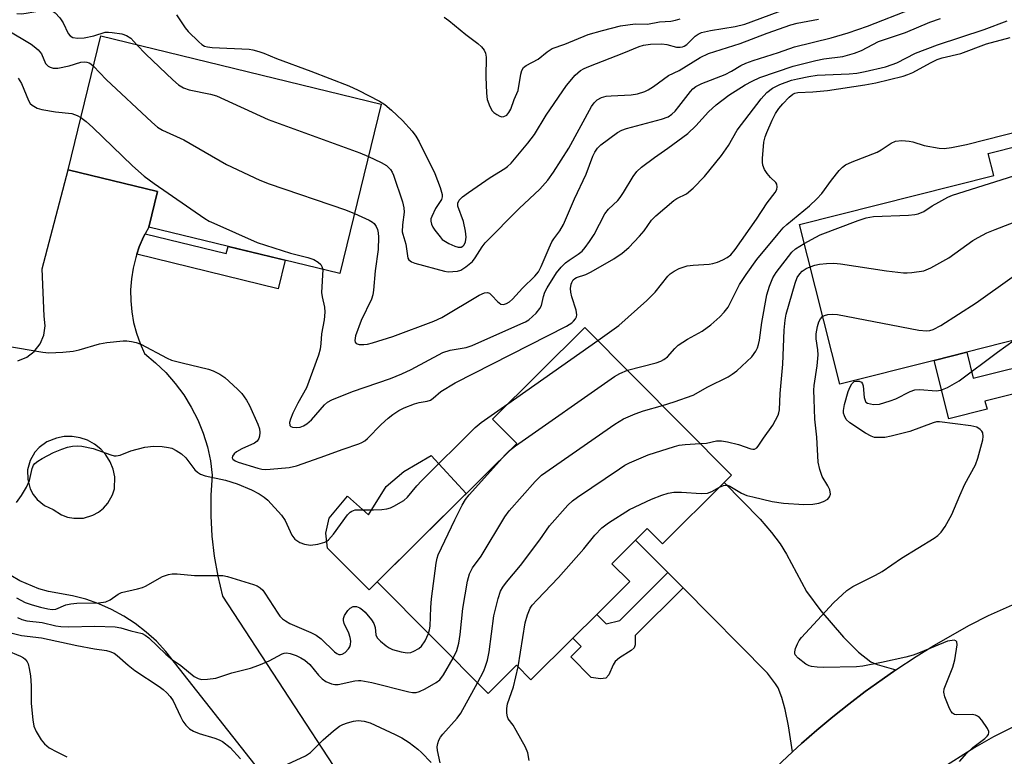
# Model space of a CAD drawing. Units: inches. Extents: x 1267760 to 1273760, y 477454 to 481455.
# Drawn here: x 1268487 to 1268716, y 479129 to 479301 of the extents above; entities that cross this region are included whole.
import ezdxf

# ---------------------------------------------------------------- set-up
doc = ezdxf.new("R2010")
doc.units = ezdxf.units.IN
doc.header["$MEASUREMENT"] = 0
for name, color, linetype in [('BLDG-Footprint', 5, 'Continuous'), ('CULTRL-Pad', 6, 'Continuous'), ('TRANS-Driveway', 251, 'Continuous'), ('TRANS-Non Street Sidewalk', 7, 'Continuous'), ('TRANS-Road', 130, 'Continuous'), ('Undefined', 1, 'Continuous')]:
    doc.layers.add(name, color=color, linetype=linetype)

msp = doc.modelspace()

# ---------------------------------------------------------------- linework, layer by layer
at = {"layer": 'BLDG-Footprint'}
for points, elevation in [([(1268571.45, 479280.86), (1268561.86, 479241.47), (1268517.44, 479252.29), (1268519.46, 479260.58), (1268498.71, 479265.63), (1268506.28, 479296.73)], 163.83), ([(1268699.98, 479221.31), (1268678.05, 479215.78), (1268668.7, 479252.89), (1268713.87, 479264.27), (1268712.57, 479269.43), (1268735.86, 479275.3), (1268744.8, 479239.85), (1268722.6, 479234.26), (1268724.32, 479227.44), (1268707.58, 479223.22)], 176.37), ([(1268651.19, 479192.88), (1268636.84, 479178.63), (1268633.32, 479182.18), (1268630.61, 479179.49), (1268625.11, 479174.03), (1268629.24, 479169.88), (1268621.57, 479162.26), (1268615.99, 479156.72), (1268606.26, 479147.06), (1268602.91, 479150.43), (1268596.33, 479143.89), (1268570.56, 479169.84), (1268602.96, 479202.01), (1268597.34, 479207.67), (1268618.8, 479228.98), (1268652.93, 479194.61)], 174.82)]:
    msp.add_lwpolyline(points, close=True, dxfattribs=dict(at, elevation=elevation))
at = {"layer": 'CULTRL-Pad'}
msp.add_lwpolyline([(1268591.25, 479190.38), (1268570.56, 479169.84), (1268568.64, 479167.93), (1268558.97, 479177.66), (1268558.61, 479181.16), (1268559.38, 479184.65), (1268563.64, 479189.76), (1268568.48, 479185.38), (1268572.62, 479191.99), (1268576.75, 479195.47), (1268583.12, 479199.2)], close=True, dxfattribs=at)
at = {"layer": 'TRANS-Driveway'}
msp.add_lwpolyline([(1268691.1, 479149.33), (1268687.9, 479147.12), (1268683.99, 479144.33), (1268680.2, 479141.41), (1268676.44, 479138.43), (1268672.77, 479135.36), (1268669.15, 479132.21), (1268667.07, 479130.31), (1268666.16, 479136.31), (1268665.41, 479140.1), (1268664.58, 479142.92), (1268663.73, 479145.17), (1268663.16, 479146.11), (1268661.3, 479148.56), (1268641.63, 479168.39), (1268638.1, 479171.95), (1268630.61, 479179.49), (1268633.32, 479182.18), (1268636.84, 479178.63), (1268651.19, 479192.88), (1268659.54, 479184.41), (1268662.23, 479181.32), (1268664.23, 479178.67), (1268665.68, 479176.27), (1268670.32, 479167.57), (1268673.64, 479163.05), (1268678.92, 479156.96), (1268682.44, 479153.5), (1268685.32, 479151.2), (1268686.73, 479150.59)], close=True, dxfattribs=at)
at = {"layer": 'TRANS-Non Street Sidewalk'}
for points in [[(1268514.66, 479245.98), (1268515.23, 479247.68), (1268516.24, 479250.03), (1268516.6, 479250.71), (1268535.45, 479246.12), (1268535.86, 479247.8), (1268549.15, 479244.57), (1268547.54, 479237.97)], [(1268726.17, 479221.42), (1268727.88, 479215.86), (1268711.82, 479211.81), (1268712.3, 479209.93), (1268703.41, 479207.69), (1268699.98, 479221.3), (1268707.58, 479223.22), (1268709.11, 479217.13)], [(1268641.63, 479168.39), (1268630.51, 479157.34), (1268630.47, 479155.18), (1268630.31, 479154.51), (1268629.61, 479153.82), (1268626.88, 479152.15), (1268625.85, 479151.3), (1268625.36, 479150.51), (1268624.36, 479148.16), (1268623.66, 479147.43), (1268622.44, 479147.3), (1268620.3, 479147.58), (1268615.54, 479152.37), (1268617.94, 479154.76), (1268615.99, 479156.72), (1268621.57, 479162.26), (1268623.8, 479160.02), (1268626.92, 479160.86), (1268638.1, 479171.95)]]:
    msp.add_lwpolyline(points, close=True, dxfattribs=at)
at = {"layer": 'TRANS-Road'}
for points in [[(1268662.15, 479125.66), (1268667.07, 479130.31), (1268669.15, 479132.21), (1268672.77, 479135.36), (1268676.44, 479138.43), (1268680.2, 479141.41), (1268683.99, 479144.33), (1268687.9, 479147.12), (1268691.1, 479149.33), (1268695.84, 479152.48), (1268699.92, 479155), (1268708.23, 479159.77), (1268712.67, 479162), (1268721.74, 479166.02)], [(1268823.14, 479128.2), (1268819.43, 479145.42), (1268811.6, 479147.89), (1268807.39, 479148.99), (1268803.13, 479149.82), (1268798.82, 479150.37), (1268794.48, 479150.64), (1268780.24, 479150.9), (1268770.36, 479150.49), (1268765.43, 479150.02), (1268755.64, 479148.56), (1268745.97, 479146.43), (1268736.48, 479143.62), (1268731.81, 479141.97), (1268722.66, 479138.19), (1268713.8, 479133.78), (1268709.49, 479131.34), (1268701.14, 479126.02)]]:
    msp.add_lwpolyline(points, dxfattribs=at)
for points in [[(1268487.02, 479221.23, 0), (1268489.07, 479222.06, 0), (1268490.83, 479223.4, 0), (1268492.19, 479225.15, 0), (1268493.05, 479227.18, 0), (1268493.35, 479229.37, 0), (1268493.08, 479231.57, 0), (1268492.69, 479242.62, 0), (1268498.71, 479265.63, 0), (1268519.46, 479260.58, 0), (1268517.44, 479252.29, 0), (1268516.6, 479250.71, 0), (1268516.24, 479250.03, 0), (1268515.23, 479247.68, 0), (1268514.66, 479245.98, 0), (1268514.42, 479245.26, 0), (1268513.82, 479242.78, 0), (1268513.41, 479240.25, 0), (1268513.22, 479237.71, 0), (1268513.24, 479235.15, 0), (1268513.47, 479232.6, 0), (1268513.91, 479230.09, 0), (1268514.56, 479227.61, 0), (1268515.41, 479225.2, 0), (1268516.45, 479222.87, 0), (1268519.02, 479220.76, 0), (1268521.41, 479218.45, 0), (1268523.6, 479215.94, 0), (1268525.58, 479213.26, 0), (1268527.32, 479210.43, 0), (1268528.82, 479207.46, 0), (1268530.06, 479204.37, 0), (1268531.05, 479201.2, 0), (1268531.77, 479197.95, 0), (1268532.21, 479194.65, 0), (1268531.88, 479189.93, 0), (1268531.85, 479185.2, 0), (1268532.11, 479180.47, 0), (1268532.65, 479175.77, 0), (1268533.49, 479171.11, 0), (1268534.61, 479166.51, 0), (1268562.92, 479123.06, 0)], [(1268590.63, 479065.82, 0), (1268521.41, 479153.64, 0), (1268519.22, 479155.99, 0), (1268516.84, 479158.15, 0), (1268514.29, 479160.12, 0), (1268511.6, 479161.87, 0), (1268508.77, 479163.4, 0), (1268505.83, 479164.69, 0), (1268502.79, 479165.75, 0), (1268499.68, 479166.55, 0), (1268494.16, 479167.55, 0), (1268491.85, 479168.19, 0), (1268487.44, 479170.05, 0), (1268485.37, 479171.26, 0)]]:
    msp.add_polyline3d(points, dxfattribs=at)
msp.add_polyline3d([(1268498.53, 479184.86, 0), (1268500.01, 479184.59, 0), (1268502.26, 479184.65, 0), (1268504.42, 479185.29, 0), (1268505.74, 479186.01, 0), (1268506.92, 479186.95, 0), (1268507.92, 479188.07, 0), (1268509.03, 479190.03, 0), (1268509.47, 479191.47, 0), (1268509.51, 479194.23, 0), (1268509.13, 479196.04, 0), (1268508.45, 479197.75, 0), (1268507.49, 479199.32, 0), (1268506.27, 479200.7, 0), (1268504.83, 479201.85, 0), (1268503.21, 479202.74, 0), (1268501.47, 479203.33, 0), (1268499.65, 479203.61, 0), (1268497.8, 479203.58, 0), (1268495.99, 479203.22, 0), (1268493.75, 479202.34, 0), (1268491.94, 479201.05, 0), (1268490.94, 479199.94, 0), (1268489.84, 479198, 0), (1268489.28, 479195.84, 0), (1268489.3, 479193.61, 0), (1268489.88, 479191.46, 0), (1268490.58, 479190.15, 0), (1268491.49, 479188.97, 0), (1268493.2, 479187.54, 0), (1268495.22, 479186.6, 0), (1268497.12, 479185.39, 0)], close=True, dxfattribs=at)
at = {"layer": 'Undefined'}
for p, q in [((1268600.92, 479211.23, 170), (1268621.81, 479225.95, 170)), ((1268600.37, 479199.44, 172), (1268601.26, 479200.32, 172))]:
    msp.add_line(p, q, dxfattribs=at)
for points, elevation in [([(1268523.86, 479301.64), (1268525.86, 479298.61), (1268526.56, 479297.74), (1268529.08, 479295.33), (1268529.75, 479294.78), (1268530.4, 479294.39), (1268531.05, 479294.18), (1268532.2, 479294.04), (1268540.76, 479293.65), (1268541.63, 479293.52), (1268543.05, 479293.14), (1268544.16, 479292.76), (1268547.16, 479291.51), (1268555.09, 479288.58), (1268563.97, 479285.12), (1268566.11, 479284.12), (1268571.1, 479281.58), (1268572.29, 479280.77), (1268573.87, 479279.51), (1268576.42, 479277.09), (1268578.69, 479274.58), (1268579.53, 479273.41), (1268580.27, 479272.15), (1268583.92, 479264.78), (1268585.15, 479261.51), (1268585.61, 479259.87), (1268585.63, 479259.34), (1268585.45, 479258.7), (1268584.11, 479256.64), (1268583.21, 479254.75), (1268583.04, 479254.2), (1268582.98, 479253.66), (1268583.14, 479252.95), (1268583.49, 479252.25), (1268583.96, 479251.56), (1268585.14, 479249.99), (1268585.67, 479249.41), (1268586.39, 479248.91), (1268587.19, 479248.49), (1268588.56, 479247.87), (1268589.37, 479247.62), (1268590.08, 479247.66), (1268590.46, 479247.87), (1268590.78, 479248.18), (1268591.1, 479248.86), (1268591.24, 479249.96), (1268591.1, 479251.38), (1268590.6, 479253.62), (1268589.25, 479257.17), (1268589.27, 479257.89), (1268589.58, 479258.54), (1268590.36, 479259.3), (1268591.74, 479260.32), (1268596.82, 479263.84), (1268600.18, 479265.88), (1268600.86, 479266.39), (1268601.68, 479267.17), (1268605.54, 479271.81), (1268607.11, 479273.83), (1268609.85, 479278.29), (1268614.51, 479285.23), (1268616.53, 479287.59), (1268617.76, 479288.66), (1268618.64, 479289.18), (1268619.71, 479289.66), (1268627.84, 479292.77), (1268631.44, 479294.3), (1268632.45, 479294.61), (1268634.09, 479294.83), (1268636.7, 479294.87), (1268637.85, 479294.71), (1268640.15, 479294.14), (1268640.97, 479294.1), (1268641.49, 479294.19), (1268641.92, 479294.37), (1268642.53, 479294.78), (1268644.44, 479296.7), (1268645.15, 479297.16), (1268645.92, 479297.51), (1268647.98, 479298), (1268653.76, 479298.91), (1268656, 479299.48), (1268667.96, 479303.85)], 160), ([(1268565.27, 479255.49), (1268568.66, 479253.91), (1268569.42, 479253.47), (1268569.85, 479253.11), (1268570.31, 479252.46), (1268570.63, 479251.71), (1268570.8, 479250.95), (1268570.85, 479249.95), (1268570.76, 479247.08), (1268570.06, 479242.16), (1268569.67, 479237.61), (1268569.52, 479236.51), (1268569.18, 479235.52), (1268566.82, 479230.55), (1268565.52, 479227.04), (1268565.33, 479225.92), (1268565.41, 479225.53), (1268565.65, 479225.24), (1268566.32, 479225.02), (1268567.44, 479224.96), (1268568.31, 479225.08), (1268569.45, 479225.38), (1268574.19, 479226.87), (1268583.73, 479230.42), (1268585.59, 479231.3), (1268594.23, 479236.47), (1268595.48, 479237.03), (1268596.19, 479237.09), (1268596.61, 479236.9), (1268597.19, 479236.39), (1268598.52, 479234.97), (1268599.29, 479234.41), (1268599.93, 479234.28), (1268600.61, 479234.5), (1268601.28, 479234.9), (1268602.02, 479235.53), (1268604.33, 479238.06), (1268607.22, 479240.92), (1268608.02, 479241.89), (1268608.66, 479243.13), (1268610.49, 479247.5), (1268611.12, 479248.83), (1268611.59, 479249.56), (1268613.03, 479251.4), (1268613.86, 479252.86), (1268616.43, 479258.9), (1268619.11, 479264.58), (1268620.69, 479268.76), (1268621.16, 479269.72), (1268621.78, 479270.64), (1268622.56, 479271.44), (1268626.4, 479274.28), (1268627.39, 479274.84), (1268628.48, 479275.25), (1268636.63, 479277.39), (1268638.18, 479277.96), (1268639.05, 479278.53), (1268639.81, 479279.28), (1268640.69, 479280.33), (1268643.36, 479283.82), (1268643.91, 479284.41), (1268644.6, 479284.97), (1268646, 479285.7), (1268651.45, 479287.77), (1268652.92, 479288.54), (1268655.06, 479289.84), (1268656.27, 479290.43), (1268657.9, 479291.01), (1268663.85, 479292.87), (1268667.51, 479294.18), (1268676.1, 479296.28), (1268680, 479297.46), (1268684.48, 479299.03), (1268694.79, 479303.02)], 164), ([(1268486.78, 479301.98), (1268487.85, 479301.86), (1268488.92, 479301.99), (1268492.47, 479302.66), (1268493.9, 479302.71), (1268494.72, 479302.6), (1268495.21, 479302.4), (1268495.64, 479302.1), (1268496.79, 479300.94), (1268497.55, 479299.81), (1268498.7, 479297.32), (1268499.16, 479296.75), (1268499.75, 479296.4), (1268500.97, 479296.21), (1268502.39, 479296.32), (1268504.68, 479296.76), (1268507.27, 479297.61), (1268508.09, 479297.64), (1268508.93, 479297.56), (1268511.17, 479297.19), (1268512.22, 479296.86), (1268513.23, 479296.18), (1268514.66, 479294.69)], 162), ([(1268557.86, 479242.44), (1268557.61, 479237.1), (1268557.73, 479236.06), (1268558.28, 479233.64), (1268558.36, 479232.51), (1268558.17, 479230.75), (1268557.58, 479227.44), (1268557.47, 479225.22), (1268557.29, 479223.91), (1268556.92, 479222.55), (1268554.12, 479214.92), (1268552.07, 479211.35), (1268550.95, 479209), (1268550.41, 479207.65), (1268550.18, 479206.87), (1268550.19, 479206.2), (1268550.44, 479205.9), (1268550.84, 479205.75), (1268551.84, 479205.69), (1268552.64, 479205.81), (1268553.43, 479206.1), (1268554.18, 479206.53), (1268555.25, 479207.49), (1268558.32, 479210.98), (1268559.02, 479211.56), (1268560.02, 479212.1), (1268564.83, 479214.06), (1268573.64, 479217.12), (1268576.3, 479218.15), (1268578.4, 479219.19), (1268585.82, 479223.14), (1268587.53, 479223.64), (1268591.19, 479224.29), (1268592.58, 479224.73), (1268603.95, 479229.77), (1268605.01, 479230.29), (1268605.75, 479230.75), (1268607.46, 479232.27), (1268608.37, 479233.33), (1268608.7, 479234.05), (1268609.17, 479236.17), (1268609.54, 479237.17), (1268610.06, 479238.14), (1268612.24, 479241.65), (1268613.33, 479242.98), (1268614.33, 479244), (1268615.16, 479244.64), (1268617.29, 479245.98), (1268618.15, 479246.72), (1268618.92, 479247.55), (1268619.91, 479248.93), (1268620.96, 479250.59), (1268623.42, 479255.36), (1268624.31, 479256.44), (1268626.46, 479258.49), (1268627.03, 479259.14), (1268627.81, 479260.3), (1268630.07, 479264.06), (1268630.91, 479265.24), (1268631.98, 479266.2), (1268635.01, 479268.48), (1268638.08, 479270.61), (1268642.77, 479274.07), (1268644.61, 479275.84), (1268647.53, 479279.09), (1268649.35, 479280.74), (1268652.3, 479282.94), (1268656.11, 479285.34), (1268657.71, 479286.25), (1268659.45, 479287.04), (1268667.2, 479289.73), (1268672.51, 479291.06), (1268674.37, 479291.4), (1268678.8, 479291.95), (1268681.53, 479292.69), (1268683.11, 479293.33), (1268687.08, 479295.45), (1268693.35, 479297.53), (1268699.01, 479299.96), (1268701.46, 479300.78)], 166), ([(1268586.08, 479301.12), (1268587.18, 479300.34), (1268591.16, 479297.08), (1268593.9, 479294.96), (1268594.76, 479294.21), (1268595.38, 479293.4), (1268595.7, 479292.74), (1268595.87, 479291.78), (1268595.79, 479287.19), (1268595.93, 479283.42), (1268596.12, 479281.99), (1268596.71, 479280.3), (1268597.29, 479279.29), (1268597.67, 479278.92), (1268598.32, 479278.45), (1268599.02, 479278.09), (1268599.48, 479277.96), (1268599.96, 479277.98), (1268600.65, 479278.34), (1268601.17, 479278.96), (1268601.57, 479279.72), (1268602.34, 479281.92), (1268603.28, 479284.04), (1268603.91, 479287.86), (1268604.15, 479288.68), (1268604.53, 479289.38), (1268605.16, 479289.89), (1268607.96, 479291.31), (1268610.01, 479293.05), (1268611.22, 479293.78), (1268614.18, 479294.81), (1268619.6, 479297.06), (1268622.93, 479298.03), (1268627.1, 479299.06), (1268630.48, 479299.56), (1268633.37, 479299.45), (1268636.19, 479300.05), (1268638.83, 479300.18), (1268639.91, 479300.4), (1268640.97, 479300.72)], 158), ([(1268484.21, 479224.72), (1268492.82, 479223.22), (1268494.24, 479223.06), (1268497.49, 479223.19), (1268499.85, 479223.41), (1268501.26, 479223.75), (1268506.01, 479225.12), (1268507.72, 479225.46), (1268511.46, 479225.85), (1268512.31, 479225.84), (1268513.43, 479225.72), (1268514.52, 479225.49), (1268515.59, 479225.09), (1268521.72, 479221.85), (1268522.75, 479221.39), (1268525.19, 479220.71), (1268531.33, 479219.23), (1268532.41, 479218.85), (1268533.95, 479218.09), (1268535.12, 479217.3), (1268538.08, 479214.6), (1268539.04, 479213.57), (1268540.15, 479212.02), (1268540.85, 479210.79), (1268542.78, 479206.47), (1268543.17, 479205.36), (1268543.28, 479204.5), (1268543.19, 479203.65), (1268543.03, 479203.13), (1268542.62, 479202.52), (1268541.98, 479202.05), (1268539.03, 479200.76), (1268537.84, 479200.05), (1268537.27, 479199.55), (1268536.89, 479199.02), (1268536.84, 479198.68), (1268537, 479198.32), (1268537.54, 479197.92), (1268538.24, 479197.64), (1268542.75, 479196.25), (1268543.73, 479196.03), (1268544.52, 479195.97), (1268545.69, 479196.01), (1268550.09, 479196.37), (1268551.8, 479196.82), (1268557.31, 479198.73), (1268562.6, 479200.7), (1268566.26, 479201.88), (1268567, 479202.2), (1268567.65, 479202.59), (1268568.3, 479203.12), (1268571.49, 479206.37), (1268573.1, 479207.88), (1268574.18, 479208.75), (1268575.55, 479209.66), (1268576.81, 479210.27), (1268579.21, 479211.17), (1268580.3, 479211.48), (1268582.16, 479211.83), (1268582.89, 479212.08), (1268583.54, 479212.52), (1268585.35, 479214.1), (1268588.67, 479216.12), (1268614.52, 479229.28), (1268615.8, 479230.03), (1268616.2, 479230.39), (1268616.66, 479230.98), (1268616.86, 479231.42), (1268616.94, 479231.91), (1268616.76, 479232.99), (1268615.79, 479236.06), (1268615.53, 479237.18), (1268615.51, 479238.02), (1268615.62, 479238.99), (1268615.75, 479239.44), (1268616.12, 479240.01), (1268616.46, 479240.32), (1268616.9, 479240.58), (1268619.05, 479241.28), (1268620.31, 479241.88), (1268625.55, 479244.89), (1268627.46, 479246.24), (1268629.02, 479247.54), (1268631.5, 479250.18), (1268632.56, 479251.44), (1268634.32, 479253.89), (1268635.31, 479254.91), (1268639.48, 479258.49), (1268640.18, 479258.93), (1268642.43, 479260.03), (1268643.98, 479261.34), (1268646.65, 479264.06), (1268650.61, 479268.97), (1268652.21, 479271.27), (1268654.2, 479274.81), (1268659.78, 479282.14), (1268661.11, 479283.62), (1268662.4, 479284.62), (1268664.12, 479285.47), (1268666.83, 479286.42), (1268668.24, 479286.79), (1268670.85, 479287.33), (1268672.83, 479287.59), (1268680.22, 479287.95), (1268682, 479288.11), (1268684.01, 479288.45), (1268688.71, 479289.58), (1268690.25, 479290.06), (1268691.32, 479290.5), (1268695.69, 479292.7), (1268700.81, 479294.66), (1268711.61, 479298.22), (1268717.02, 479300.24)], 168), ([(1268568.49, 479268.72), (1268571.48, 479267.34), (1268572.7, 479266.63), (1268573.62, 479265.69), (1268574.03, 479265.04), (1268574.33, 479264.39), (1268576.38, 479258.13), (1268576.75, 479256.75), (1268576.8, 479255.74), (1268576.4, 479252.79), (1268576.36, 479251.17), (1268576.46, 479250.62), (1268577.21, 479248.32), (1268577.55, 479245.59), (1268577.67, 479245.09), (1268577.89, 479244.67), (1268578.5, 479244.23), (1268579.29, 479243.94), (1268586.15, 479242.03), (1268587.01, 479241.91), (1268588.12, 479241.93), (1268589.22, 479242.07), (1268590, 479242.28), (1268591.17, 479243.02), (1268592.66, 479244.33), (1268593.32, 479245.15), (1268594.91, 479247.69), (1268595.64, 479248.6), (1268603.57, 479256.61), (1268608.36, 479261.09), (1268610.2, 479263.18), (1268611.53, 479265.05), (1268615.1, 479270.63), (1268620.33, 479280.29), (1268620.96, 479281.17), (1268621.71, 479281.9), (1268622.68, 479282.4), (1268623.75, 479282.7), (1268624.91, 479282.82), (1268629.6, 479283.01), (1268631.05, 479283.29), (1268632.75, 479283.81), (1268633.55, 479284.18), (1268634.79, 479284.95), (1268638.24, 479287.56), (1268640.7, 479288.66), (1268645.61, 479291.74), (1268647.52, 479292.68), (1268654.88, 479294.99), (1268661.21, 479297.36), (1268666.68, 479299.31), (1268668.13, 479299.68), (1268673.11, 479300.61)], 162), ([(1268484.52, 479298.17), (1268490.1, 479294.81), (1268490.82, 479294.3), (1268491.69, 479293.54), (1268492.5, 479292.54), (1268493.45, 479290.31), (1268494.07, 479289.69), (1268494.51, 479289.46), (1268495.24, 479289.27), (1268496.33, 479289.26), (1268498.91, 479289.82), (1268501.66, 479290.62), (1268502.47, 479290.71), (1268503.03, 479290.64), (1268503.55, 479290.46), (1268503.93, 479290.24), (1268504.56, 479289.68)], 164), ([(1268621.81, 479225.95), (1268626.71, 479229.39), (1268633.22, 479235.19), (1268635.19, 479237.14), (1268638.08, 479240.85), (1268638.67, 479241.42), (1268639.55, 479242.06), (1268640.76, 479242.69), (1268642.63, 479243.26), (1268643.98, 479243.43), (1268647.72, 479243.67), (1268648.56, 479243.83), (1268649.62, 479244.16), (1268650.92, 479244.67), (1268651.89, 479245.19), (1268652.73, 479245.88), (1268653.75, 479247.05), (1268658.7, 479254.1), (1268661.19, 479257.95), (1268663.05, 479260.37), (1268663.42, 479261.01), (1268663.55, 479261.65), (1268663.44, 479262.27), (1268663.17, 479262.66), (1268661.93, 479263.85), (1268661.2, 479264.74), (1268660.58, 479265.7), (1268660.2, 479266.65), (1268660.1, 479267.39), (1268660.1, 479268.25), (1268660.44, 479272.02), (1268660.72, 479273.27), (1268661.09, 479274.31), (1268662.35, 479277.18), (1268663.12, 479278.69), (1268663.91, 479279.84), (1268664.87, 479280.96), (1268666.3, 479282.48), (1268667.19, 479283.22), (1268667.61, 479283.43), (1268668.31, 479283.61), (1268671.77, 479283.77), (1268675.18, 479284.04), (1268683.91, 479285.33), (1268686.43, 479285.84), (1268692.79, 479287.4), (1268693.93, 479287.73), (1268695.05, 479288.2), (1268699.13, 479290.51), (1268700.7, 479291.24), (1268701.91, 479291.61), (1268706.22, 479292.64), (1268712.15, 479294.86), (1268717.65, 479296.35)], 170), ([(1268514.66, 479294.69), (1268516.73, 479292.46), (1268523.05, 479286.54), (1268524.38, 479285.35), (1268525.51, 479284.64), (1268526.83, 479284.21), (1268531.77, 479283.18), (1268533.19, 479282.78), (1268545.21, 479277.31), (1268566.47, 479269.55), (1268568.49, 479268.72)], 162), ([(1268504.56, 479289.68), (1268507.52, 479286.57), (1268518.14, 479276.69), (1268519.49, 479275.54), (1268520.65, 479274.81), (1268525.55, 479272.59), (1268535.52, 479266.82), (1268543.25, 479263.2), (1268545.46, 479262.37), (1268563.19, 479256.33), (1268565.27, 479255.49)], 164), ([(1268487.08, 479286.94), (1268487.83, 479285.71), (1268489.44, 479281.71), (1268489.89, 479281.03), (1268490.29, 479280.66), (1268491.49, 479279.97), (1268492.56, 479279.61), (1268495.76, 479279.09), (1268499.52, 479278.68), (1268500.77, 479278.26), (1268501.67, 479277.79)], 166), ([(1268501.67, 479277.79), (1268502.88, 479276.85), (1268504.42, 479275.48), (1268513.69, 479266.51), (1268516.35, 479264.15), (1268518.7, 479262.41), (1268530.44, 479254.31), (1268531.46, 479253.7), (1268532.54, 479253.18), (1268542.66, 479248.69), (1268550.41, 479246.22), (1268554.42, 479245.22), (1268555.82, 479244.77), (1268556.8, 479244.16), (1268557.41, 479243.59), (1268557.7, 479243.15), (1268557.86, 479242.44)], 166), ([(1268628.71, 479219), (1268635.35, 479220.77), (1268636.46, 479221.13), (1268637.18, 479221.48), (1268637.99, 479222.11), (1268639.7, 479224.1), (1268640.53, 479224.87), (1268642.64, 479226.25), (1268646.06, 479228.1), (1268648.09, 479229.59), (1268650.22, 479231.44), (1268651.22, 479232.5), (1268652.09, 479233.69), (1268654.75, 479238.97), (1268656.3, 479241.3), (1268658.8, 479244.72), (1268663.75, 479250.73), (1268664.91, 479252.09), (1268665.76, 479252.93), (1268671.07, 479257.27), (1268672.75, 479258.86), (1268673.9, 479260.14), (1268676.12, 479263.19), (1268677.94, 479265.44), (1268678.74, 479266.26), (1268679.38, 479266.74), (1268680.95, 479267.48), (1268686.78, 479269.71), (1268687.72, 479270.25), (1268690.02, 479271.83), (1268691.06, 479272.27), (1268692.49, 479272.39), (1268694.23, 479272.3), (1268695.04, 479272.11), (1268697.65, 479271.24), (1268701.19, 479270.63), (1268702.36, 479270.58), (1268704.07, 479270.81), (1268707.5, 479271.51), (1268729.17, 479277)], 172), ([(1268669.82, 479248.44), (1268672.51, 479249.95), (1268673.55, 479250.46), (1268682.34, 479253.82), (1268684.23, 479254.45), (1268685.89, 479254.75), (1268694.02, 479255.08), (1268695.49, 479255.22), (1268696.33, 479255.39), (1268697.59, 479255.92), (1268699.58, 479257.22), (1268701.12, 479258.11), (1268703.2, 479259.25), (1268704.29, 479259.71), (1268737.18, 479270.06)], 174), ([(1268671.18, 479243.06), (1268672.3, 479243.45), (1268673.33, 479243.67), (1268675.02, 479243.86), (1268676.72, 479243.93), (1268678.21, 479243.78), (1268688.95, 479242.16), (1268692.88, 479241.68), (1268693.72, 479241.65), (1268694.84, 479241.71), (1268697.62, 479242.14), (1268699.24, 479242.82), (1268703.44, 479245.14), (1268709.02, 479249.15), (1268710.26, 479249.89), (1268712.29, 479250.94), (1268714.21, 479251.73), (1268736.47, 479260.3), (1268737.81, 479260.93), (1268739.22, 479261.97)], 176), ([(1268674.09, 479231.5), (1268674.55, 479231.76), (1268675.31, 479231.97), (1268676.41, 479232.04), (1268677.56, 479231.98), (1268696.48, 479228.3), (1268698.21, 479228.14), (1268699.02, 479228.25), (1268699.8, 479228.46), (1268701.59, 479229.44), (1268709.78, 479234.68), (1268718.11, 479240.66), (1268719.82, 479241.79), (1268735.3, 479249.57), (1268736.47, 479250.47), (1268741.06, 479254.7)], 178), ([(1268636.83, 479210.83), (1268639.56, 479211.68), (1268644.01, 479213.25), (1268647.4, 479215.15), (1268652.15, 479217.5), (1268653.06, 479218.06), (1268654.12, 479218.85), (1268657.61, 479222.13), (1268658.58, 479223.48), (1268658.93, 479224.21), (1268659.17, 479224.96), (1268659.39, 479226.01), (1268659.98, 479230.14), (1268661.15, 479236.53), (1268661.73, 479238.53), (1268662.48, 479240.48), (1268663.26, 479241.74), (1268666.91, 479246.45), (1268667.78, 479247.21), (1268669.82, 479248.44)], 174), ([(1268645.63, 479201.96), (1268647.07, 479202.09), (1268649.44, 479202.57), (1268650.58, 479202.6), (1268651.99, 479202.34), (1268654.53, 479201.71), (1268657.38, 479200.72), (1268657.84, 479200.63), (1268658.24, 479200.67), (1268658.76, 479200.98), (1268659.09, 479201.35), (1268660.31, 479203.22), (1268662.48, 479206.27), (1268663.75, 479208.56), (1268663.94, 479209.1), (1268664.08, 479209.83), (1268664.18, 479213.64), (1268664.86, 479220.4), (1268665.18, 479228.31), (1268665.39, 479230.69), (1268665.64, 479232.08), (1268667.67, 479239.24), (1268668.19, 479240.58), (1268668.76, 479241.45), (1268669.32, 479242.02), (1268670.27, 479242.64), (1268671.18, 479243.06)], 176), ([(1268650.12, 479191.82), (1268651.07, 479192.25), (1268651.5, 479192.32), (1268651.94, 479192.28), (1268652.54, 479192.04), (1268655.22, 479190.46), (1268656.5, 479189.92), (1268657.83, 479189.55), (1268662.38, 479188.49), (1268665, 479188.13), (1268669.75, 479187.76), (1268671.78, 479187.86), (1268673.2, 479188.11), (1268674.3, 479188.49), (1268675.27, 479189.03), (1268675.72, 479189.58), (1268675.91, 479190.22), (1268675.73, 479191.19), (1268675.3, 479192.16), (1268673.98, 479194.32), (1268673.44, 479195.94), (1268673.06, 479197.61), (1268672.72, 479203.47), (1268672.31, 479207.65), (1268672.11, 479212.31), (1268672.07, 479214.34), (1268672.13, 479215.49), (1268672.82, 479220.05), (1268673.06, 479222.63), (1268672.99, 479223.77), (1268672.58, 479226.33), (1268672.61, 479227.48), (1268672.91, 479229.15), (1268673.22, 479230.24), (1268673.59, 479230.98), (1268674.09, 479231.5)], 178), ([(1268705.89, 479128.07), (1268707.57, 479129.96), (1268708.98, 479131.32), (1268711.76, 479133.38), (1268712.34, 479133.95), (1268712.62, 479134.36), (1268712.75, 479134.81), (1268712.73, 479135.04), (1268712.44, 479135.74), (1268711.11, 479137.63), (1268710.54, 479138.27), (1268710.11, 479138.6), (1268709.64, 479138.81), (1268708.81, 479138.95), (1268705.24, 479138.89), (1268704.72, 479139), (1268704.31, 479139.26), (1268703.99, 479139.66), (1268703.59, 479140.38), (1268702.46, 479143.06), (1268702.24, 479144.14), (1268702.37, 479144.97), (1268704.34, 479149.98), (1268704.79, 479151.7), (1268705.38, 479155.18), (1268705.32, 479155.87), (1268705.08, 479156.13), (1268704.69, 479156.22), (1268704.2, 479156.21), (1268703.13, 479156), (1268696.76, 479153.38), (1268695.14, 479152.8), (1268693.44, 479152.31), (1268687.78, 479151.07), (1268683.41, 479150.25), (1268681.94, 479150.06), (1268674.27, 479149.87), (1268672.85, 479149.95), (1268671.47, 479150.15), (1268670.95, 479150.31), (1268670.21, 479150.69), (1268668.4, 479152.06), (1268667.73, 479152.84), (1268667.64, 479153.06), (1268667.61, 479153.54), (1268667.79, 479154.33), (1268668.21, 479155.4), (1268668.62, 479156.17), (1268669.14, 479156.86), (1268676.64, 479164.97), (1268679.69, 479167.78), (1268681.14, 479168.76), (1268686.36, 479171.39), (1268687.92, 479172.25), (1268692.44, 479175.32), (1268700.03, 479179.96), (1268700.89, 479180.62), (1268701.63, 479181.34), (1268702.59, 479182.72), (1268704.15, 479185.48), (1268705.97, 479189.91), (1268707.13, 479192.49), (1268709.62, 479197.02), (1268710.17, 479198.55), (1268711.32, 479202.8), (1268711.42, 479203.64), (1268711.3, 479204.43), (1268711.06, 479204.84), (1268710.73, 479205.2), (1268709.9, 479205.76), (1268708.51, 479206.1), (1268701.24, 479207.02), (1268700.53, 479206.99), (1268699.77, 479206.82), (1268694.35, 479204.77), (1268690.04, 479203.68), (1268688.51, 479203.41), (1268687.32, 479203.34), (1268686.16, 479203.4), (1268685.35, 479203.66), (1268684.08, 479204.37), (1268680.37, 479206.76), (1268679.59, 479207.53), (1268679.14, 479208.45), (1268678.97, 479209.04), (1268678.92, 479209.69), (1268679.15, 479211.06), (1268680.01, 479214.1), (1268680.46, 479215.16), (1268680.88, 479215.87), (1268681.43, 479216.37), (1268681.88, 479216.5), (1268682.58, 479216.47), (1268683.15, 479216.2), (1268683.37, 479215.85), (1268683.49, 479215.4), (1268683.76, 479212.7), (1268684.03, 479211.76), (1268684.16, 479211.58), (1268684.55, 479211.33), (1268685.89, 479211.08), (1268687.33, 479211.13), (1268689.78, 479211.86), (1268691.1, 479212.39), (1268694.46, 479214.08), (1268695.51, 479214.45), (1268696.66, 479214.52), (1268700.47, 479214.24), (1268701.55, 479214.34), (1268703.11, 479214.98), (1268705.85, 479216.56), (1268714.71, 479223.18), (1268718.63, 479226.01)], 180), ([(1268601.26, 479200.32), (1268602.68, 479201.41), (1268625.71, 479217.53), (1268626.97, 479218.29), (1268628.71, 479219)], 172), ([(1268486.66, 479188.23), (1268487.83, 479189.92), (1268488.99, 479191.86), (1268489.68, 479193.4), (1268490.33, 479196.16), (1268490.67, 479196.91), (1268490.98, 479197.35), (1268491.63, 479197.89), (1268492.64, 479198.49), (1268495.3, 479199.87), (1268497.19, 479200.67), (1268498.57, 479201.13), (1268499.7, 479201.38), (1268500.81, 479201.47), (1268501.9, 479201.39), (1268504.51, 479200.82), (1268508.59, 479199.32), (1268509.39, 479199.12), (1268509.86, 479199.09), (1268510.8, 479199.28), (1268513.24, 479200.28), (1268516.53, 479201.11), (1268518.54, 479201.34), (1268520.58, 479201.28), (1268522, 479201.08), (1268522.81, 479200.86), (1268523.82, 479200.37), (1268525.01, 479199.59), (1268526.08, 479198.66), (1268528.14, 479195.86), (1268528.76, 479195.3), (1268529.47, 479194.87), (1268530.56, 479194.47), (1268535.25, 479193.42), (1268537.96, 479192.64), (1268541.3, 479191.23), (1268543.1, 479190.3), (1268544.24, 479189.54), (1268545.11, 479188.8), (1268548.32, 479185.33), (1268549.12, 479184.1), (1268550.72, 479180.66), (1268551.39, 479179.77), (1268552.57, 479178.97), (1268553.64, 479178.55), (1268555.06, 479178.37), (1268556.73, 479178.57), (1268558.34, 479179.03), (1268558.81, 479179.27), (1268559.24, 479179.61), (1268560.36, 479180.91), (1268563.65, 479185.37), (1268564.22, 479185.98), (1268564.66, 479186.26), (1268565.39, 479186.52), (1268565.94, 479186.59), (1268569.66, 479186.56), (1268571.65, 479186.65), (1268572.76, 479186.78), (1268573.59, 479187.03), (1268574.4, 479187.4), (1268576.74, 479188.71), (1268577.58, 479189.48), (1268579.76, 479192.12), (1268580.87, 479193.3), (1268593.33, 479205.69), (1268594.7, 479206.83), (1268600.92, 479211.23)], 170), ([(1268588.19, 479152.08), (1268589.06, 479153.84), (1268589.53, 479155.53), (1268589.81, 479157.61), (1268590.42, 479163.61), (1268591.53, 479170), (1268591.96, 479171.69), (1268592.72, 479173.04), (1268594.67, 479175.75), (1268600.17, 479184.9), (1268601.18, 479186.34), (1268607.25, 479193.14), (1268608.71, 479194.58), (1268625.81, 479206.46), (1268627.81, 479207.72), (1268630.49, 479208.9), (1268632.45, 479209.56), (1268636.83, 479210.83)], 174), ([(1268593.88, 479146.36), (1268595.34, 479149.15), (1268595.75, 479150.22), (1268596.14, 479151.6), (1268596.53, 479153.57), (1268597.68, 479161.93), (1268598.62, 479165.96), (1268599.17, 479167.62), (1268599.75, 479168.59), (1268600.6, 479169.74), (1268603.87, 479173.61), (1268608.32, 479179.57), (1268610.61, 479182.82), (1268614.88, 479187.64), (1268615.94, 479188.65), (1268617.13, 479189.51), (1268626.89, 479196.12), (1268628.13, 479196.91), (1268629.17, 479197.46), (1268633.51, 479199.35), (1268639.68, 479201.3), (1268640.76, 479201.56), (1268642.13, 479201.75), (1268645.63, 479201.96)], 176), ([(1268582.49, 479157.83), (1268582.71, 479158.63), (1268582.82, 479159.51), (1268582.97, 479163.84), (1268583.19, 479165.9), (1268584.24, 479174.13), (1268584.44, 479175.29), (1268584.69, 479176.09), (1268588.58, 479184.23), (1268590.3, 479187.66), (1268591.03, 479188.93), (1268591.94, 479190.08), (1268600.37, 479199.44)], 172), ([(1268603.28, 479150.06), (1268604.9, 479160.28), (1268605.44, 479162.16), (1268606.11, 479163.69), (1268606.59, 479164.37), (1268607.71, 479165.65), (1268612.66, 479170.86), (1268618.55, 479177.52), (1268621.14, 479180.65), (1268622.73, 479182.34), (1268624.34, 479183.54), (1268629.2, 479186.64), (1268634.33, 479189.01), (1268636.71, 479190), (1268638.19, 479190.46), (1268639.51, 479190.65), (1268641.25, 479190.63), (1268645.88, 479190.39), (1268647.29, 479190.45), (1268648.34, 479190.81), (1268650.12, 479191.82)], 178), ([(1268486.7, 479166.06), (1268488.71, 479165.04), (1268490.32, 479164.46), (1268492.28, 479163.89), (1268493.96, 479163.51), (1268495, 479163.39), (1268495.81, 479163.5), (1268498.16, 479164.45), (1268499.29, 479164.73), (1268500.75, 479164.83), (1268505.72, 479164.92), (1268507.42, 479165.15), (1268508.47, 479165.64), (1268510.35, 479166.96), (1268511.09, 479167.36), (1268514.83, 479168.16), (1268515.95, 479168.48), (1268516.65, 479168.79), (1268520.66, 479171.03), (1268522.01, 479171.55), (1268522.88, 479171.68), (1268524.07, 479171.71), (1268528.03, 479171.3), (1268534.63, 479171.31), (1268535.71, 479171.09), (1268541.78, 479169.18), (1268542.61, 479168.87), (1268543.35, 479168.46), (1268543.94, 479167.88), (1268544.45, 479167.21), (1268547.42, 479162.52), (1268547.93, 479161.82), (1268548.52, 479161.22), (1268549.2, 479160.72), (1268550.24, 479160.16), (1268555.09, 479158.07), (1268556.38, 479157.42), (1268557.52, 479156.55), (1268560.62, 479153.57), (1268561.19, 479153.14), (1268561.59, 479152.95), (1268562, 479152.89), (1268562.42, 479152.97), (1268563.08, 479153.41), (1268563.84, 479154.25), (1268564.14, 479154.73), (1268564.34, 479155.24), (1268564.42, 479156.04), (1268564.29, 479156.84), (1268563.93, 479157.88), (1268562.89, 479160.13), (1268562.72, 479160.83), (1268562.71, 479161.28), (1268562.96, 479162.01), (1268563.72, 479163.15), (1268564.27, 479163.73), (1268564.93, 479164.06), (1268565.71, 479164.05), (1268566.47, 479163.8), (1268567.12, 479163.34), (1268567.71, 479162.76), (1268569.18, 479161.02), (1268569.76, 479160.1), (1268570.03, 479159.17), (1268570.21, 479157.49), (1268570.55, 479156.8), (1268571.29, 479156.01), (1268572.59, 479154.92), (1268573.28, 479154.45), (1268574.06, 479154.09), (1268576.07, 479153.57), (1268577.51, 479153.34), (1268578.33, 479153.4), (1268579.07, 479153.67), (1268580.23, 479154.35), (1268580.83, 479154.9), (1268581.65, 479156.12), (1268582.49, 479157.83)], 172), ([(1268486.89, 479161.53), (1268487.94, 479161.05), (1268489.08, 479160.74), (1268492.66, 479160.34), (1268495.85, 479159.61), (1268496.99, 479159.42), (1268498.76, 479159.36), (1268504.89, 479159.49), (1268509.63, 479159.33), (1268510.91, 479159.1), (1268513.26, 479158.4), (1268515.91, 479157.77), (1268516.61, 479157.43), (1268517.47, 479156.77), (1268521.43, 479153), (1268522.92, 479151.69), (1268524.87, 479150.37), (1268528.01, 479147.81), (1268528.93, 479147.32), (1268529.7, 479147.15), (1268531.09, 479147.17), (1268533.05, 479147.43), (1268536.78, 479148.65), (1268541.05, 479149.72), (1268542.99, 479150.42), (1268545.45, 479151.43), (1268548.43, 479153.11), (1268548.94, 479153.26), (1268549.45, 479153.29), (1268550.3, 479153.14), (1268551.7, 479152.66), (1268552.75, 479152.17), (1268553.7, 479151.58), (1268554.86, 479150.58), (1268556.92, 479148.09), (1268557.71, 479147.25), (1268558.62, 479146.63), (1268559.89, 479146.11), (1268560.67, 479145.94), (1268561.44, 479145.96), (1268565.36, 479146.82), (1268566.21, 479146.91), (1268566.76, 479146.88), (1268569.26, 479146.38), (1268577.88, 479144.28), (1268578.74, 479144.12), (1268579.58, 479144.1), (1268580.38, 479144.33), (1268581.67, 479144.96), (1268584.22, 479146.39), (1268585.13, 479147.06), (1268585.98, 479148.21), (1268588.19, 479152.08)], 174), ([(1268485.71, 479157.92), (1268487.83, 479157.33), (1268492.52, 479156.8), (1268500.68, 479155.02), (1268504.8, 479154.25), (1268507.6, 479153.84), (1268508.39, 479153.64), (1268509.39, 479153.2), (1268510.07, 479152.73), (1268512.67, 479150.45), (1268514.23, 479149.19), (1268519.85, 479145.46), (1268520.77, 479144.78), (1268521.63, 479144), (1268522.42, 479143.13), (1268523.07, 479142.17), (1268524.81, 479138.48), (1268525.38, 479137.46), (1268526.08, 479136.5), (1268526.88, 479135.67), (1268527.84, 479135.09), (1268529.15, 479134.52), (1268532.78, 479133.44), (1268533.81, 479133.05), (1268534.54, 479132.67), (1268536.34, 479131.33), (1268538.74, 479128.67)], 176), ([(1268484.3, 479153.94), (1268487.63, 479152.55), (1268488.32, 479152.16), (1268488.73, 479151.83), (1268489.2, 479151.23), (1268489.4, 479150.73), (1268489.66, 479149.64), (1268489.91, 479147.94), (1268490.1, 479145.61), (1268490.12, 479141.57), (1268490.48, 479137.74), (1268490.71, 479136.29), (1268491.26, 479134.99), (1268492.45, 479133.05), (1268493.17, 479132.17), (1268494.3, 479131.23), (1268496.07, 479130.27), (1268498.41, 479129.16)], 178), ([(1268605.87, 479128.29), (1268605.55, 479130.05), (1268604.98, 479131.37), (1268602.88, 479135.23), (1268602.12, 479136.46), (1268600.99, 479137.98), (1268600.81, 479138.43), (1268600.69, 479139.25), (1268600.68, 479140.38), (1268600.84, 479141.46), (1268602.26, 479145.4), (1268603.28, 479150.06)], 178), ([(1268585.18, 479127.76), (1268584.52, 479130.61), (1268584.45, 479131.47), (1268584.6, 479132.25), (1268584.89, 479133), (1268585.27, 479133.72), (1268585.79, 479134.42), (1268589.12, 479138.16), (1268590.01, 479139.32), (1268593.88, 479146.36)], 176), ([(1268546.64, 479126.03), (1268553.84, 479129.34), (1268555.06, 479130.14), (1268557.94, 479133.12), (1268560.4, 479135.18), (1268561.79, 479136.24), (1268562.54, 479136.66), (1268563.62, 479137.05), (1268565.02, 479137.42), (1268566.15, 479137.58), (1268567.52, 479137.42), (1268568.88, 479137), (1268574.71, 479134.33), (1268576.27, 479133.55), (1268577.93, 479132.46), (1268579.98, 479130.94), (1268580.83, 479130.15), (1268583.05, 479127.79)], 176)]:
    msp.add_lwpolyline(points, dxfattribs=dict(at, elevation=elevation))

doc.saveas('drawing.dxf')
